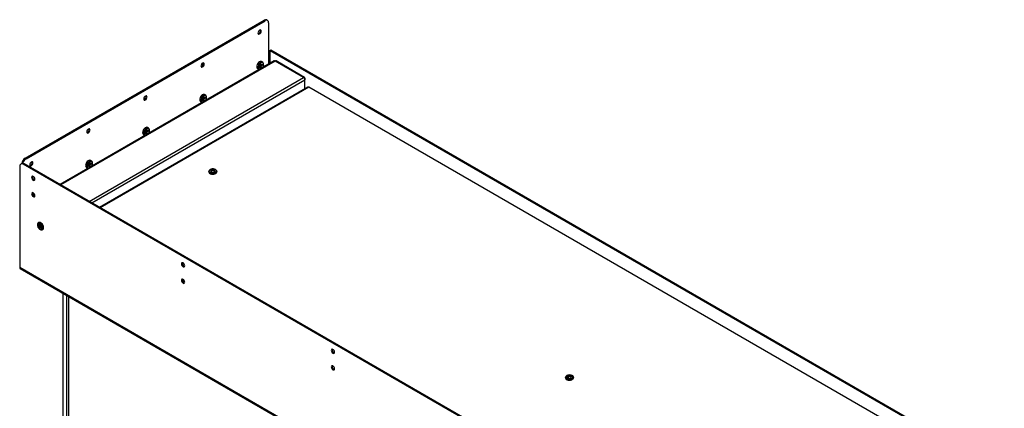
# Model space of a CAD drawing. Units: millimetres. Extents: x 0 to 420, y 0 to 297.
# Drawn here: x 286 to 311, y 228 to 238 of the extents above; entities that cross this region are included whole.
import ezdxf

# ---------------------------------------------------------------- set-up
doc = ezdxf.new("R2010")
doc.units = ezdxf.units.MM

msp = doc.modelspace()

# ---------------------------------------------------------------- linework, layer by layer
at = {"color": 7, "linetype": 'Continuous', "lineweight": 25}
for p, q in [((286.443, 234.29), (292.365, 237.708)), ((286.464, 234.278), (292.386, 237.696)), ((292.386, 237.696), (292.365, 237.708)), ((292.448, 237.702), (292.427, 237.715)), ((292.474, 237.645), (292.474, 236.62)), ((292.474, 236.967), (292.485, 236.961)), ((292.474, 236.955), (292.485, 236.961)), ((292.485, 236.626), (292.485, 236.961)), ((292.531, 236.973), (292.51, 236.961)), ((292.51, 236.961), (364.424, 195.446)), ((292.51, 236.641), (292.51, 236.961)), ((292.531, 236.973), (364.445, 195.458)), ((292.61, 236.698), (287.307, 233.637)), ((292.329, 236.666), (292.3, 236.683)), ((293.34, 236.288), (292.633, 236.696)), ((293.364, 236.29), (292.657, 236.698)), ((292.201, 236.512), (292.23, 236.495)), ((292.344, 236.578), (292.344, 236.58)), ((292.35, 236.614), (292.35, 236.621)), ((293.374, 236.268), (293.374, 236.23)), ((293.374, 236.009), (293.374, 236.23)), ((293.445, 236.051), (288.286, 233.072)), ((364.017, 195.323), (293.473, 236.048)), ((290.787, 235.696), (290.816, 235.679)), ((290.915, 235.85), (290.886, 235.867)), ((290.93, 235.762), (290.93, 235.764)), ((290.935, 235.797), (290.935, 235.805)), ((289.501, 235.033), (289.471, 235.05)), ((289.516, 234.945), (289.516, 234.947)), ((289.521, 234.981), (289.521, 234.988)), ((289.373, 234.879), (289.402, 234.862)), ((286.443, 234.29), (286.464, 234.278)), ((288.086, 234.217), (288.057, 234.234)), ((286.306, 234.089), (286.306, 231.582)), ((286.354, 234.158), (286.332, 234.146)), ((286.416, 234.152), (286.395, 234.14)), ((358.838, 192.319), (286.395, 234.14)), ((358.859, 192.331), (286.416, 234.152)), ((287.959, 234.063), (287.988, 234.046)), ((288.102, 234.129), (288.102, 234.131)), ((288.107, 234.165), (288.107, 234.172)), ((291.079, 234.001), (291.043, 233.981)), ((291.043, 233.981), (291.056, 233.953)), ((291.079, 233.983), (291.05, 233.966)), ((291.127, 233.994), (291.079, 234.001)), ((291.079, 233.983), (291.079, 234.001)), ((291.127, 233.975), (291.079, 233.983)), ((291.105, 233.945), (291.141, 233.966)), ((291.141, 233.966), (291.127, 233.994)), ((291.127, 233.975), (291.127, 233.994)), ((291.134, 233.962), (291.127, 233.975)), ((290.992, 233.957), (290.992, 233.953)), ((291.056, 233.953), (291.105, 233.945)), ((291.192, 233.953), (291.192, 233.957)), ((286.671, 233.401), (286.643, 233.417)), ((286.774, 232.696), (286.771, 232.694)), ((286.804, 232.642), (286.774, 232.636)), ((286.774, 232.636), (286.777, 232.593)), ((286.795, 232.603), (286.777, 232.593)), ((286.777, 232.593), (286.81, 232.557)), ((286.793, 232.64), (286.795, 232.603)), ((286.795, 232.603), (286.827, 232.567)), ((286.836, 232.606), (286.804, 232.642)), ((286.827, 232.567), (286.81, 232.557)), ((286.81, 232.557), (286.839, 232.563)), ((286.827, 232.567), (286.839, 232.57)), ((286.839, 232.563), (286.836, 232.606)), ((286.871, 232.521), (286.874, 232.523)), ((358.926, 189.659), (286.306, 231.582)), ((286.318, 231.557), (358.938, 189.634)), ((287.371, 230.949), (287.371, 220.961)), ((287.477, 220.9), (287.477, 230.888)), ((287.512, 230.867), (287.512, 220.879)), ((299.831, 228.854), (299.831, 228.85)), ((299.918, 228.899), (299.882, 228.878)), ((299.882, 228.878), (299.895, 228.85)), ((299.918, 228.88), (299.889, 228.863)), ((299.895, 228.85), (299.944, 228.843)), ((299.966, 228.891), (299.918, 228.899)), ((299.918, 228.88), (299.918, 228.899)), ((299.966, 228.873), (299.918, 228.88)), ((299.944, 228.843), (299.979, 228.863)), ((299.979, 228.863), (299.966, 228.891)), ((299.966, 228.873), (299.966, 228.891)), ((299.972, 228.859), (299.966, 228.873)), ((300.031, 228.85), (300.031, 228.854))]:
    msp.add_line(p, q, dxfattribs=at)
at = {"color": 8, "linetype": 'Continuous', "lineweight": 25}
for p, q in [((292.633, 236.696), (287.321, 233.629)), ((288.028, 233.221), (293.34, 236.288)), ((288.096, 233.182), (293.374, 236.23)), ((293.364, 236.263), (293.374, 236.268)), ((293.473, 236.048), (288.302, 233.063))]:
    msp.add_line(p, q, dxfattribs=at)
at = {"color": 7, "linetype": 'Continuous', "lineweight": 25, "flags": 128}
for points in [[(292.21, 237.391), (292.213, 237.374), (292.222, 237.364), (292.235, 237.362), (292.251, 237.367), (292.266, 237.38), (292.279, 237.397), (292.288, 237.418), (292.291, 237.437), (292.288, 237.454), (292.279, 237.464), (292.266, 237.466), (292.251, 237.461), (292.235, 237.448), (292.222, 237.431), (292.213, 237.41), (292.21, 237.391)], [(290.796, 236.574), (290.799, 236.558), (290.808, 236.548), (290.821, 236.545), (290.836, 236.551), (290.852, 236.563), (290.865, 236.581), (290.874, 236.601), (290.877, 236.621), (290.874, 236.637), (290.865, 236.647), (290.852, 236.65), (290.836, 236.645), (290.821, 236.632), (290.808, 236.614), (290.799, 236.594), (290.796, 236.574)], [(292.3, 236.683), (292.284, 236.688), (292.264, 236.684), (292.244, 236.674), (292.223, 236.656), (292.206, 236.633), (292.192, 236.607), (292.183, 236.58), (292.181, 236.555)], [(292.35, 236.621), (292.348, 236.634), (292.342, 236.653), (292.33, 236.666), (292.313, 236.671), (292.294, 236.668), (292.273, 236.657), (292.253, 236.639), (292.235, 236.616), (292.221, 236.59), (292.212, 236.564), (292.21, 236.538), (292.21, 236.538)], [(292.345, 236.583), (292.347, 236.591), (292.35, 236.616), (292.346, 236.636), (292.336, 236.651), (292.322, 236.658), (292.304, 236.658), (292.284, 236.65), (292.265, 236.634), (292.247, 236.613), (292.233, 236.588), (292.225, 236.563), (292.222, 236.538), (292.222, 236.538)], [(292.263, 236.533), (292.262, 236.533), (292.254, 236.542), (292.251, 236.556), (292.253, 236.573), (292.26, 236.59), (292.272, 236.606), (292.285, 236.617), (292.299, 236.622), (292.31, 236.621), (292.313, 236.619)], [(292.252, 236.556), (292.255, 236.573), (292.263, 236.59), (292.274, 236.606), (292.288, 236.617), (292.301, 236.622), (292.313, 236.619), (292.315, 236.618)], [(292.265, 236.531), (292.263, 236.533), (292.255, 236.542), (292.252, 236.556)], [(292.258, 236.553), (292.26, 236.57), (292.268, 236.587), (292.279, 236.603), (292.293, 236.614), (292.306, 236.619), (292.318, 236.616), (292.32, 236.615)], [(292.271, 236.528), (292.268, 236.53), (292.26, 236.538), (292.258, 236.553)], [(292.263, 236.55), (292.266, 236.567), (292.273, 236.584), (292.285, 236.6), (292.298, 236.611), (292.312, 236.615), (292.323, 236.613), (292.326, 236.611)], [(292.276, 236.525), (292.273, 236.527), (292.266, 236.535), (292.263, 236.55)], [(292.268, 236.546), (292.271, 236.564), (292.279, 236.581), (292.29, 236.597), (292.304, 236.608), (292.317, 236.612), (292.329, 236.61), (292.331, 236.608)], [(292.281, 236.522), (292.279, 236.524), (292.271, 236.532), (292.268, 236.546)], [(292.274, 236.543), (292.276, 236.561), (292.284, 236.578), (292.295, 236.594), (292.309, 236.605), (292.322, 236.609), (292.334, 236.607), (292.342, 236.598), (292.344, 236.584), (292.344, 236.581)], [(292.299, 236.519), (292.295, 236.518), (292.284, 236.52), (292.276, 236.529), (292.274, 236.543)], [(292.303, 236.521), (292.3, 236.521), (292.29, 236.523), (292.283, 236.531), (292.281, 236.543), (292.283, 236.559), (292.29, 236.575), (292.3, 236.589), (292.312, 236.598), (292.325, 236.603), (292.335, 236.601), (292.342, 236.593), (292.344, 236.58), (292.344, 236.58)], [(292.344, 236.578), (292.342, 236.59), (292.335, 236.598), (292.326, 236.599), (292.314, 236.595), (292.303, 236.586), (292.293, 236.573), (292.286, 236.558), (292.284, 236.543), (292.286, 236.531), (292.293, 236.524), (292.303, 236.522), (292.305, 236.522)], [(289.381, 235.758), (289.385, 235.742), (289.393, 235.731), (289.407, 235.729), (289.422, 235.734), (289.438, 235.747), (289.451, 235.765), (289.46, 235.785), (289.463, 235.805), (289.46, 235.821), (289.451, 235.831), (289.438, 235.834), (289.422, 235.828), (289.407, 235.816), (289.393, 235.798), (289.385, 235.777), (289.381, 235.758)], [(290.886, 235.867), (290.87, 235.871), (290.85, 235.868), (290.829, 235.857), (290.809, 235.84), (290.791, 235.817), (290.778, 235.791), (290.769, 235.764), (290.767, 235.739)], [(290.935, 235.805), (290.934, 235.818), (290.928, 235.837), (290.915, 235.849), (290.899, 235.854), (290.879, 235.851), (290.859, 235.84), (290.838, 235.823), (290.821, 235.8), (290.807, 235.774), (290.798, 235.747), (290.796, 235.722), (290.796, 235.722)], [(290.93, 235.766), (290.933, 235.775), (290.935, 235.799), (290.932, 235.82), (290.922, 235.835), (290.908, 235.842), (290.89, 235.842), (290.87, 235.833), (290.85, 235.818), (290.833, 235.797), (290.819, 235.772), (290.811, 235.746), (290.808, 235.722), (290.808, 235.722)], [(290.848, 235.717), (290.847, 235.717), (290.839, 235.725), (290.836, 235.739), (290.839, 235.756), (290.846, 235.774), (290.857, 235.79), (290.871, 235.801), (290.884, 235.806), (290.896, 235.804), (290.899, 235.802)], [(290.838, 235.739), (290.841, 235.756), (290.848, 235.774), (290.86, 235.79), (290.873, 235.8), (290.887, 235.805), (290.898, 235.803), (290.901, 235.801)], [(290.851, 235.715), (290.848, 235.716), (290.841, 235.725), (290.838, 235.739)], [(290.843, 235.736), (290.846, 235.753), (290.854, 235.771), (290.865, 235.786), (290.879, 235.797), (290.892, 235.802), (290.904, 235.8), (290.906, 235.798)], [(290.857, 235.712), (290.854, 235.713), (290.846, 235.722), (290.843, 235.736)], [(290.849, 235.733), (290.851, 235.75), (290.859, 235.768), (290.871, 235.783), (290.884, 235.794), (290.898, 235.799), (290.909, 235.797), (290.912, 235.795)], [(290.862, 235.709), (290.859, 235.71), (290.851, 235.719), (290.849, 235.733)], [(290.854, 235.73), (290.857, 235.747), (290.864, 235.765), (290.876, 235.78), (290.889, 235.791), (290.903, 235.796), (290.914, 235.794), (290.917, 235.792)], [(290.867, 235.706), (290.864, 235.707), (290.857, 235.716), (290.854, 235.73)], [(290.859, 235.727), (290.862, 235.744), (290.87, 235.762), (290.881, 235.777), (290.895, 235.788), (290.908, 235.793), (290.92, 235.791), (290.927, 235.782), (290.93, 235.768), (290.93, 235.765)], [(290.884, 235.702), (290.881, 235.702), (290.87, 235.704), (290.862, 235.713), (290.859, 235.727)], [(290.888, 235.705), (290.886, 235.704), (290.876, 235.706), (290.869, 235.714), (290.866, 235.727), (290.869, 235.742), (290.876, 235.758), (290.886, 235.772), (290.898, 235.782), (290.91, 235.786), (290.921, 235.784), (290.928, 235.776), (290.93, 235.764), (290.93, 235.764)], [(290.93, 235.762), (290.928, 235.774), (290.921, 235.781), (290.911, 235.783), (290.9, 235.779), (290.888, 235.77), (290.879, 235.757), (290.872, 235.742), (290.87, 235.727), (290.872, 235.715), (290.879, 235.708), (290.888, 235.706), (290.89, 235.706)], [(287.967, 234.941), (287.97, 234.925), (287.979, 234.915), (287.992, 234.912), (288.008, 234.918), (288.023, 234.93), (288.037, 234.948), (288.045, 234.969), (288.049, 234.988), (288.045, 235.004), (288.037, 235.015), (288.023, 235.017), (288.008, 235.012), (287.992, 234.999), (287.979, 234.981), (287.97, 234.961), (287.967, 234.941)], [(289.471, 235.05), (289.455, 235.055), (289.436, 235.052), (289.415, 235.041), (289.395, 235.023), (289.377, 235), (289.363, 234.975), (289.355, 234.948), (289.352, 234.922)], [(289.521, 234.988), (289.52, 235.002), (289.513, 235.02), (289.501, 235.033), (289.485, 235.038), (289.465, 235.035), (289.444, 235.024), (289.424, 235.006), (289.406, 234.984), (289.393, 234.958), (289.384, 234.931), (289.381, 234.905), (289.381, 234.905)], [(289.516, 234.95), (289.518, 234.959), (289.521, 234.983), (289.517, 235.003), (289.508, 235.018), (289.494, 235.026), (289.476, 235.025), (289.456, 235.017), (289.436, 235.001), (289.419, 234.98), (289.405, 234.956), (289.396, 234.93), (289.394, 234.906), (289.394, 234.906)], [(289.434, 234.9), (289.433, 234.901), (289.425, 234.909), (289.422, 234.923), (289.424, 234.94), (289.432, 234.958), (289.443, 234.973), (289.457, 234.985), (289.47, 234.99), (289.482, 234.988), (289.485, 234.986)], [(289.424, 234.923), (289.427, 234.94), (289.434, 234.958), (289.446, 234.973), (289.459, 234.984), (289.473, 234.989), (289.484, 234.987), (289.487, 234.985)], [(289.429, 234.92), (289.432, 234.937), (289.44, 234.955), (289.451, 234.97), (289.465, 234.981), (289.478, 234.986), (289.49, 234.983), (289.492, 234.982)], [(289.434, 234.917), (289.437, 234.934), (289.445, 234.952), (289.456, 234.967), (289.47, 234.978), (289.483, 234.983), (289.495, 234.98), (289.497, 234.979)], [(289.44, 234.914), (289.442, 234.931), (289.45, 234.948), (289.462, 234.964), (289.475, 234.975), (289.489, 234.98), (289.5, 234.977), (289.503, 234.976)], [(289.445, 234.911), (289.448, 234.928), (289.455, 234.945), (289.467, 234.961), (289.48, 234.972), (289.494, 234.977), (289.505, 234.974), (289.513, 234.965), (289.516, 234.951), (289.516, 234.948)], [(289.474, 234.888), (289.472, 234.888), (289.461, 234.89), (289.455, 234.898), (289.452, 234.911), (289.455, 234.926), (289.461, 234.942), (289.472, 234.956), (289.484, 234.966), (289.496, 234.97), (289.506, 234.968), (289.513, 234.96), (289.516, 234.947), (289.516, 234.947)], [(289.516, 234.945), (289.514, 234.957), (289.507, 234.965), (289.497, 234.967), (289.486, 234.963), (289.474, 234.953), (289.464, 234.94), (289.458, 234.925), (289.456, 234.911), (289.458, 234.899), (289.464, 234.891), (289.474, 234.889), (289.476, 234.89)], [(289.437, 234.899), (289.434, 234.9), (289.427, 234.909), (289.424, 234.923)], [(289.442, 234.896), (289.44, 234.897), (289.432, 234.906), (289.429, 234.92)], [(289.448, 234.893), (289.445, 234.894), (289.437, 234.903), (289.434, 234.917)], [(289.453, 234.889), (289.45, 234.891), (289.442, 234.9), (289.44, 234.914)], [(289.47, 234.886), (289.467, 234.885), (289.455, 234.888), (289.448, 234.896), (289.445, 234.911)], [(288.057, 234.234), (288.041, 234.238), (288.022, 234.235), (288.001, 234.224), (287.981, 234.207), (287.963, 234.184), (287.949, 234.158), (287.941, 234.131), (287.938, 234.106)], [(288.107, 234.172), (288.106, 234.185), (288.099, 234.204), (288.087, 234.217), (288.07, 234.222), (288.051, 234.218), (288.03, 234.208), (288.01, 234.19), (287.992, 234.167), (287.978, 234.141), (287.97, 234.114), (287.967, 234.089), (287.967, 234.089)], [(288.102, 234.133), (288.104, 234.142), (288.107, 234.166), (288.103, 234.187), (288.094, 234.202), (288.079, 234.209), (288.061, 234.209), (288.042, 234.2), (288.022, 234.185), (288.005, 234.164), (287.991, 234.139), (287.982, 234.114), (287.98, 234.089), (287.98, 234.089)], [(286.553, 234.125), (286.556, 234.109), (286.565, 234.099), (286.578, 234.096), (286.594, 234.101), (286.609, 234.114), (286.622, 234.132), (286.631, 234.152), (286.634, 234.172), (286.631, 234.188), (286.622, 234.198), (286.609, 234.201), (286.594, 234.195), (286.578, 234.183), (286.565, 234.165), (286.556, 234.145), (286.553, 234.125)], [(288.019, 234.084), (288.019, 234.084), (288.011, 234.093), (288.008, 234.106), (288.01, 234.123), (288.018, 234.141), (288.029, 234.157), (288.042, 234.168), (288.056, 234.173), (288.068, 234.171), (288.069, 234.171)], [(288.01, 234.106), (288.012, 234.124), (288.02, 234.141), (288.031, 234.157), (288.045, 234.168), (288.059, 234.172), (288.07, 234.17), (288.073, 234.168)], [(288.023, 234.082), (288.02, 234.084), (288.012, 234.092), (288.01, 234.106)], [(288.015, 234.103), (288.018, 234.121), (288.025, 234.138), (288.037, 234.154), (288.05, 234.165), (288.064, 234.169), (288.075, 234.167), (288.078, 234.165)], [(288.028, 234.079), (288.025, 234.08), (288.018, 234.089), (288.015, 234.103)], [(288.02, 234.1), (288.023, 234.117), (288.031, 234.135), (288.042, 234.151), (288.056, 234.162), (288.069, 234.166), (288.081, 234.164), (288.083, 234.162)], [(288.033, 234.076), (288.031, 234.077), (288.023, 234.086), (288.02, 234.1)], [(288.026, 234.097), (288.028, 234.114), (288.036, 234.132), (288.047, 234.148), (288.061, 234.158), (288.074, 234.163), (288.086, 234.161), (288.088, 234.159)], [(288.039, 234.073), (288.036, 234.074), (288.028, 234.083), (288.026, 234.097)], [(288.031, 234.094), (288.034, 234.111), (288.041, 234.129), (288.053, 234.144), (288.066, 234.155), (288.08, 234.16), (288.091, 234.158), (288.099, 234.149), (288.102, 234.135), (288.101, 234.132)], [(288.056, 234.07), (288.053, 234.069), (288.041, 234.071), (288.034, 234.08), (288.031, 234.094)], [(288.06, 234.072), (288.058, 234.072), (288.047, 234.074), (288.04, 234.081), (288.038, 234.094), (288.04, 234.11), (288.047, 234.126), (288.058, 234.139), (288.07, 234.149), (288.082, 234.154), (288.092, 234.152), (288.099, 234.144), (288.102, 234.131), (288.102, 234.131)], [(288.102, 234.129), (288.099, 234.141), (288.093, 234.148), (288.083, 234.15), (288.072, 234.146), (288.06, 234.137), (288.05, 234.124), (288.044, 234.109), (288.041, 234.094), (288.044, 234.082), (288.05, 234.075), (288.06, 234.073), (288.062, 234.073)], [(291.148, 234.006), (291.126, 234.015), (291.099, 234.019), (291.071, 234.018), (291.046, 234.011), (291.026, 234), (291.014, 233.985), (291.012, 233.969), (291.019, 233.954), (291.035, 233.941), (291.058, 233.931), (291.085, 233.927), (291.112, 233.929), (291.138, 233.935), (291.157, 233.947), (291.169, 233.961), (291.171, 233.977), (291.164, 233.993), (291.148, 234.006)], [(286.683, 233.769), (286.68, 233.789), (286.671, 233.809), (286.658, 233.827), (286.642, 233.84), (286.627, 233.845), (286.614, 233.843), (286.605, 233.832), (286.602, 233.816), (286.605, 233.796), (286.614, 233.776), (286.627, 233.758), (286.642, 233.746), (286.658, 233.74), (286.671, 233.743), (286.68, 233.753), (286.683, 233.769)], [(290.992, 233.953), (290.992, 233.951), (290.997, 233.934), (291.011, 233.919), (291.032, 233.906), (291.059, 233.898), (291.088, 233.895), (291.118, 233.897), (291.145, 233.904), (291.168, 233.915), (291.183, 233.93), (291.191, 233.946), (291.192, 233.953)], [(286.683, 233.361), (286.68, 233.381), (286.671, 233.401), (286.658, 233.419), (286.642, 233.431), (286.627, 233.437), (286.614, 233.434), (286.605, 233.424), (286.602, 233.408), (286.605, 233.388), (286.614, 233.368), (286.627, 233.35), (286.642, 233.338), (286.658, 233.332), (286.671, 233.335), (286.68, 233.345), (286.683, 233.361)], [(286.643, 233.417), (286.627, 233.422), (286.623, 233.422)], [(286.858, 232.542), (286.863, 232.561), (286.861, 232.585), (286.853, 232.61), (286.839, 232.634), (286.822, 232.654), (286.802, 232.667), (286.783, 232.673), (286.767, 232.669), (286.756, 232.657), (286.75, 232.638), (286.752, 232.615), (286.76, 232.589), (286.774, 232.565), (286.792, 232.545), (286.811, 232.532), (286.83, 232.527), (286.846, 232.53), (286.858, 232.542)], [(286.888, 232.538), (286.894, 232.558), (286.894, 232.582), (286.888, 232.609), (286.876, 232.636), (286.859, 232.661), (286.84, 232.681), (286.819, 232.694), (286.798, 232.701), (286.78, 232.699), (286.774, 232.696)], [(286.874, 232.523), (286.877, 232.525), (286.888, 232.538)], [(290.395, 231.626), (290.392, 231.646), (290.383, 231.666), (290.37, 231.684), (290.355, 231.697), (290.339, 231.702), (290.326, 231.699), (290.317, 231.689), (290.314, 231.673), (290.317, 231.653), (290.326, 231.633), (290.339, 231.615), (290.355, 231.603), (290.37, 231.597), (290.383, 231.6), (290.392, 231.61), (290.395, 231.626)], [(290.395, 231.218), (290.392, 231.238), (290.383, 231.258), (290.37, 231.276), (290.355, 231.288), (290.339, 231.294), (290.326, 231.291), (290.317, 231.281), (290.314, 231.265), (290.317, 231.245), (290.326, 231.225), (290.339, 231.207), (290.355, 231.194), (290.37, 231.189), (290.383, 231.192), (290.392, 231.202), (290.395, 231.218)], [(294.108, 229.483), (294.104, 229.503), (294.096, 229.523), (294.082, 229.541), (294.067, 229.554), (294.051, 229.559), (294.038, 229.556), (294.029, 229.546), (294.026, 229.53), (294.029, 229.51), (294.038, 229.49), (294.051, 229.472), (294.067, 229.46), (294.082, 229.454), (294.096, 229.457), (294.104, 229.467), (294.108, 229.483)], [(294.108, 229.075), (294.104, 229.095), (294.096, 229.115), (294.082, 229.133), (294.067, 229.145), (294.051, 229.151), (294.038, 229.148), (294.029, 229.138), (294.026, 229.122), (294.029, 229.102), (294.038, 229.082), (294.051, 229.064), (294.067, 229.051), (294.082, 229.046), (294.096, 229.049), (294.104, 229.059), (294.108, 229.075)], [(299.831, 228.85), (299.831, 228.848), (299.836, 228.831), (299.85, 228.816), (299.871, 228.804), (299.898, 228.796), (299.927, 228.793), (299.956, 228.794), (299.984, 228.801), (300.006, 228.813), (300.022, 228.827), (300.03, 228.844), (300.031, 228.85)], [(299.987, 228.903), (299.964, 228.913), (299.938, 228.917), (299.91, 228.915), (299.885, 228.909), (299.865, 228.897), (299.853, 228.883), (299.851, 228.867), (299.858, 228.851), (299.874, 228.838), (299.897, 228.829), (299.924, 228.825), (299.951, 228.826), (299.976, 228.833), (299.996, 228.844), (300.008, 228.859), (300.01, 228.875), (300.003, 228.89), (299.987, 228.903)]]:
    msp.add_lwpolyline(points, dxfattribs=at)
at = {"color": 8, "linetype": 'Continuous', "lineweight": 25, "flags": 128}
for points in [[(291.192, 233.957), (291.191, 233.95), (291.183, 233.934), (291.168, 233.919), (291.145, 233.908), (291.118, 233.901), (291.088, 233.899), (291.059, 233.902), (291.032, 233.91), (291.011, 233.923), (290.997, 233.938), (290.992, 233.955), (290.992, 233.957)], [(286.771, 232.694), (286.776, 232.697), (286.795, 232.699), (286.815, 232.692), (286.836, 232.679), (286.856, 232.659), (286.872, 232.634), (286.884, 232.607), (286.891, 232.58), (286.891, 232.556), (286.885, 232.536)], [(286.885, 232.536), (286.873, 232.523), (286.871, 232.521)], [(300.031, 228.854), (300.03, 228.848), (300.022, 228.831), (300.006, 228.817), (299.984, 228.805), (299.956, 228.799), (299.927, 228.797), (299.898, 228.8), (299.871, 228.808), (299.85, 228.82), (299.836, 228.835), (299.831, 228.852), (299.831, 228.855)]]:
    msp.add_lwpolyline(points, dxfattribs=at)
at = {"color": 7, "linetype": 'Continuous', "lineweight": 25}
for centre, radius, start, end in [((292.401, 237.657), 0.0629, 65.6932, 125.6192), ((292.42, 237.654), 0.0546, 350.7853, 129.2042), ((292.196, 237.446), 0.074, 283.7779, 16.2279), ((290.781, 236.629), 0.074, 283.7781, 16.2276), ((292.619, 236.677), 0.0239, 54.3801, 114.3077), ((292.647, 236.677), 0.0239, 65.6924, 125.6156), ((292.228, 236.551), 0.0472, 174.9276, 235.7175), ((292.251, 236.532), 0.0415, 171.2326, 268.086), ((292.26, 236.533), 0.0378, 171.0242, 266.333), ((292.277, 236.582), 0.067, 313.7924, 356.9413), ((293.353, 236.272), 0.0207, 350.7873, 129.2011), ((293.301, 236.226), 0.073, 2.6088, 57.3902), ((293.457, 236.025), 0.0277, 54.3779, 114.3163), ((289.367, 235.813), 0.074, 283.778, 16.2278), ((290.814, 235.735), 0.0472, 174.9275, 235.7169), ((290.837, 235.716), 0.0415, 171.2322, 268.0861), ((290.845, 235.716), 0.0378, 171.024, 266.3332), ((290.863, 235.765), 0.067, 313.7928, 356.9413), ((287.953, 234.997), 0.074, 283.7779, 16.2279), ((289.449, 234.949), 0.067, 313.7926, 356.9415), ((289.399, 234.918), 0.0472, 174.9277, 235.717), ((289.422, 234.899), 0.0415, 171.2324, 268.086), ((289.431, 234.9), 0.0378, 171.0243, 266.333), ((286.547, 234.127), 0.194, 122.6373, 170.2411), ((286.571, 234.112), 0.197, 123.0809, 164.8633), ((286.36, 234.097), 0.0546, 50.796, 189.2172), ((286.379, 234.101), 0.0629, 54.384, 114.3034), ((286.539, 234.18), 0.074, 283.7783, 16.2274), ((287.985, 234.102), 0.0472, 174.928, 235.7167), ((288.008, 234.083), 0.0415, 171.2326, 268.0858), ((288.017, 234.083), 0.0378, 171.0244, 266.3331), ((288.035, 234.132), 0.067, 313.7925, 356.9416), ((286.697, 233.824), 0.074, 163.7709, 256.2245), ((286.697, 233.416), 0.074, 163.7694, 256.2267), ((286.652, 233.355), 0.0497, 67.9746, 120.9314), ((286.655, 233.352), 0.0418, 56.9248, 124.3288), ((286.332, 231.578), 0.0261, 172.3466, 236.3418), ((290.41, 231.681), 0.074, 163.7727, 256.2215), ((290.41, 231.273), 0.074, 163.7712, 256.2236), ((294.122, 229.538), 0.074, 163.7725, 256.2217), ((294.122, 229.13), 0.074, 163.7709, 256.2238)]:
    msp.add_arc(centre, radius, start, end, dxfattribs=at)
for points, knots in [([(291.158, 234.007), (291.154, 234.009), (291.143, 234.015), (291.121, 234.021), (291.093, 234.024), (291.064, 234.022), (291.038, 234.014), (291.016, 234.002), (291.001, 233.987), (290.993, 233.972), (290.993, 233.962), (290.993, 233.958)], [0, 0, 0, 0, 0.068992, 0.195827, 0.322259, 0.448791, 0.576511, 0.706836, 0.823514, 0.932046, 1, 1, 1, 1]), ([(291.192, 233.956), (291.192, 233.956), (291.193, 233.963), (291.189, 233.976), (291.178, 233.993), (291.165, 234.002), (291.158, 234.007)], [0, 0, 0, 0, 0.004267, 0.320242, 0.627361, 1, 1, 1, 1]), ([(286.771, 232.694), (286.767, 232.691), (286.757, 232.685), (286.748, 232.668), (286.744, 232.648), (286.745, 232.624), (286.751, 232.598), (286.764, 232.573), (286.78, 232.55), (286.8, 232.531), (286.821, 232.519), (286.842, 232.514), (286.859, 232.515), (286.867, 232.52), (286.87, 232.522)], [0, 0, 0, 0, 0.06498, 0.145355, 0.228595, 0.318396, 0.411796, 0.505144, 0.598637, 0.693089, 0.789576, 0.875036, 0.954735, 1, 1, 1, 1]), ([(299.997, 228.904), (299.993, 228.906), (299.982, 228.912), (299.96, 228.919), (299.932, 228.921), (299.903, 228.919), (299.877, 228.912), (299.855, 228.9), (299.84, 228.885), (299.832, 228.869), (299.831, 228.859), (299.831, 228.855)], [0, 0, 0, 0, 0.068992, 0.195827, 0.322259, 0.448791, 0.576511, 0.706836, 0.823514, 0.932046, 1, 1, 1, 1]), ([(300.031, 228.854), (300.031, 228.854), (300.032, 228.86), (300.027, 228.873), (300.017, 228.891), (300.004, 228.9), (299.997, 228.904)], [0, 0, 0, 0, 0.004267, 0.320242, 0.627361, 1, 1, 1, 1])]:
    msp.add_open_spline(points, degree=3, knots=knots, dxfattribs=at)

doc.saveas('drawing.dxf')
